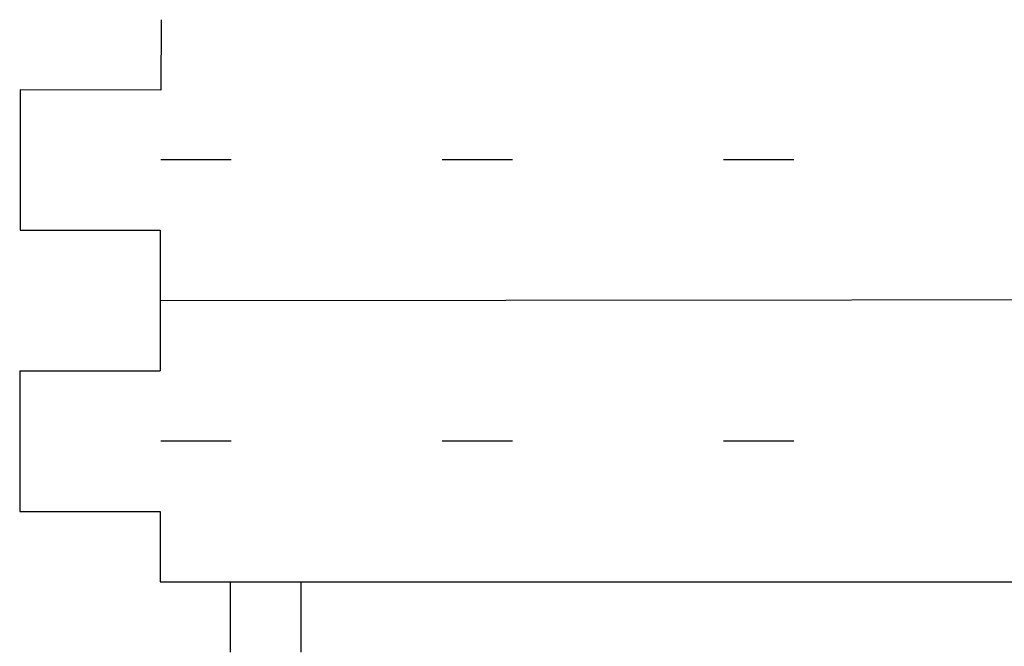
# Model space of a CAD drawing. Units: millimetres. Extents: x -200 to 410, y -809 to 201.
# Drawn here: x -200 to -60, y -99 to -10 of the extents above; entities that cross this region are included whole.
import ezdxf

# ---------------------------------------------------------------- set-up
doc = ezdxf.new("R2010")
doc.units = ezdxf.units.MM
doc.layers.add('Default', color=18, linetype='Continuous', true_color=0x000000)

msp = doc.modelspace()

# ---------------------------------------------------------------- linework, layer by layer
at = {"layer": 'Default'}
for p, q in [((-170, -100), (-170, -90)), ((-170, -90), (-160, -90)), ((-170, -100), (-170, -90)), ((-170, -90), (-160, -90)), ((-170, -100), (-170, -90)), ((-170, -90), (-160, -90)), ((-170, -100), (-170, -90)), ((-170, -90), (-160, -90)), ((-170, -100), (-170, -90)), ((-170, -90), (-160, -90)), ((-170, -100), (-170, -90)), ((-170, -90), (-160, -90)), ((-170, -100), (-170, -90)), ((-170, -90), (-160, -90)), ((-170, -100), (-170, -90)), ((-170, -90), (-160, -90)), ((-170, -100), (-170, -90)), ((-170, -90), (-160, -90)), ((-170, -100), (-170, -90)), ((-170, -90), (-160, -90)), ((-170, -100), (-170, -90)), ((-170, -90), (-160, -90)), ((-170, -100), (-170, -90)), ((-170, -90), (-160, -90)), ((-170, -100), (-170, -90)), ((-170, -90), (-160, -90)), ((-170, -100), (-170, -90)), ((-170, -90), (-160, -90)), ((-170, -100), (-170, -90)), ((-170, -90), (-160, -90)), ((-170, -100), (-170, -90)), ((-170, -90), (-160, -90)), ((-170, -100), (-170, -90)), ((-170, -90), (-160, -90)), ((-170, -100), (-170, -90)), ((-170, -90), (-160, -90)), ((-170, -100), (-170, -90)), ((-170, -90), (-160, -90)), ((-170, -100), (-170, -90)), ((-170, -90), (-160, -90)), ((-170, -100), (-170, -90)), ((-170, -90), (-160, -90)), ((-170, -100), (-170, -90)), ((-170, -90), (-160, -90)), ((-170, -100), (-170, -90)), ((-170, -90), (-160, -90)), ((-170, -100), (-170, -90)), ((-170, -90), (-160, -90)), ((-170, -100), (-170, -90)), ((-170, -90), (-160, -90)), ((-170, -100), (-170, -90)), ((-170, -90), (-160, -90)), ((-170, -100), (-170, -90)), ((-170, -90), (-160, -90)), ((-170, -100), (-170, -90)), ((-170, -90), (-160, -90)), ((-170, -100), (-170, -90)), ((-170, -90), (-160, -90)), ((-170, -100), (-170, -90)), ((-170, -90), (-160, -90)), ((-170, -100), (-170, -90)), ((-170, -90), (-160, -90)), ((-170, -100), (-170, -90)), ((-170, -90), (-160, -90)), ((-160, -90), (-160, -100)), ((-160, -90), (-160, -100)), ((-160, -90), (-160, -100)), ((-160, -90), (-160, -100)), ((-160, -90), (-160, -100)), ((-160, -90), (-160, -100)), ((-160, -90), (-160, -100)), ((-160, -90), (-160, -100)), ((-160, -90), (-160, -100)), ((-160, -90), (-160, -100)), ((-160, -90), (-160, -100)), ((-160, -90), (-160, -100)), ((-160, -90), (-160, -100)), ((-160, -90), (-160, -100)), ((-160, -90), (-160, -100)), ((-160, -90), (-160, -100)), ((-160, -90), (-160, -100)), ((-160, -90), (-160, -100)), ((-160, -90), (-160, -100)), ((-160, -90), (-160, -100)), ((-160, -90), (-160, -100)), ((-160, -90), (-160, -100)), ((-160, -90), (-160, -100)), ((-160, -90), (-160, -100)), ((-160, -90), (-160, -100)), ((-160, -90), (-160, -100)), ((-160, -90), (-160, -100)), ((-160, -90), (-160, -100)), ((-160, -90), (-160, -100)), ((-160, -90), (-160, -100)), ((-160, -90), (-160, -100)), ((-160, -90), (-160, -100))]:
    msp.add_line(p, q, dxfattribs=at)
for points in [[(-179.9, -10.04), (-179.93, -20.05), (-199.93, -20.02), (-199.91, -40), (-180, -40), (-180, -50), (410.1, -49.42)], [(-169.91, -29.98), (-179.91, -29.98)], [(-129.91, -29.98), (-139.91, -29.98)], [(-89.91, -29.98), (-99.91, -29.98)], [(-180, -50), (-180, -60)], [(-200, -60), (-199.98, -79.98)], [(-200, -60), (-180, -60)], [(-169.91, -69.98), (-179.91, -69.98)], [(-129.91, -69.98), (-139.91, -69.98)], [(-89.91, -69.98), (-99.91, -69.98)], [(-199.98, -79.98), (-180, -79.98)], [(-180, -79.98), (-180, -90)], [(-180, -90), (410, -90)]]:
    msp.add_lwpolyline(points, dxfattribs=at)

doc.saveas('drawing.dxf')
